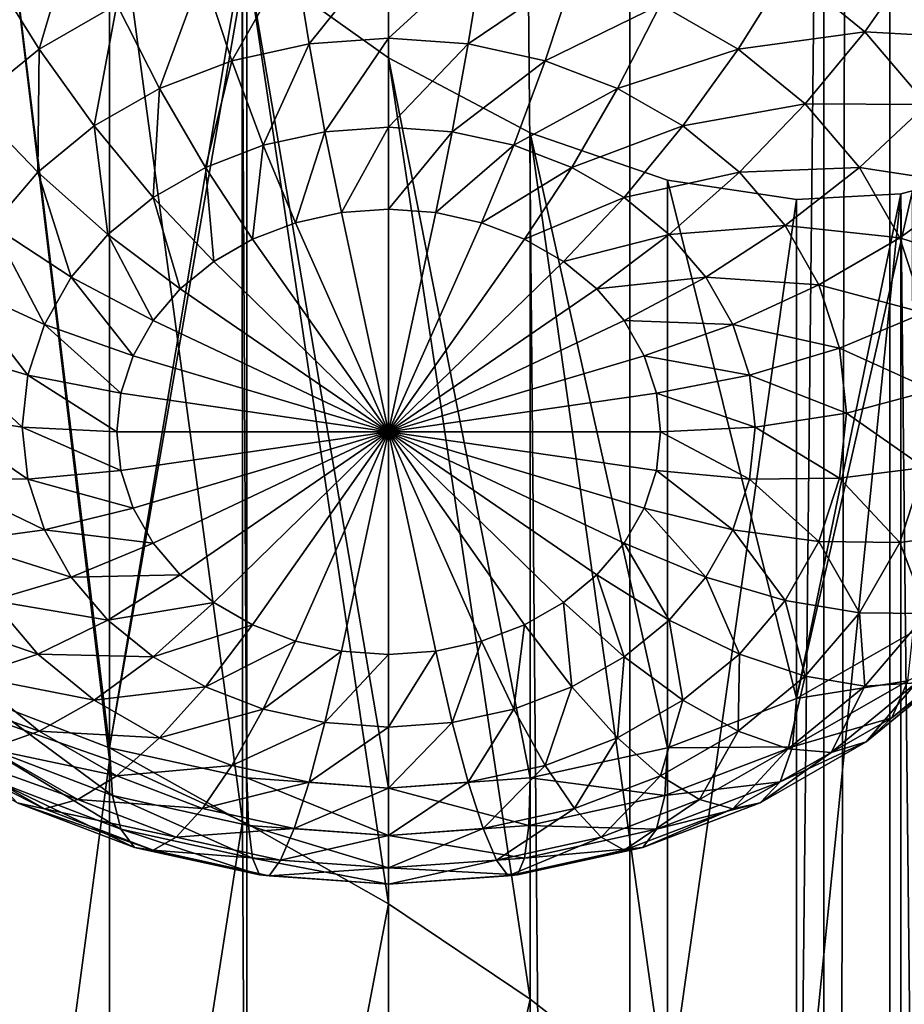
# Model space of a CAD drawing. Extents: x -139 to 230, y -232 to 39.
# Drawn here: x 191 to 192, y -170 to -168 of the extents above; entities that cross this region are included whole.
import ezdxf

# ---------------------------------------------------------------- set-up
doc = ezdxf.new("R2010")
doc.units = 0
doc.layers.add('L1', color=7, linetype='CONTINUOUS')
doc.layers.add('L2', color=7, linetype='CONTINUOUS')

msp = doc.modelspace()

# ---------------------------------------------------------------- linework, layer by layer
at = {"layer": 'L1', "color": 250}
for points in [[(192, -131.9567, 115.9864), (188, -157.76, 134.0541), (192, -183.5632, 152.1217)], [(192, -183.5632, 152.1217), (192.1215, -132.7535, 114.8485), (192, -131.9567, 115.9864)], [(192.1215, -184.3601, 150.9838), (192.1215, -132.7535, 114.8485), (192, -183.5632, 152.1217)], [(192.1215, -184.3601, 150.9838), (192.4825, -133.5261, 113.7451), (192.1215, -132.7535, 114.8485)], [(192.4825, -185.1327, 149.8804), (192.4825, -133.5261, 113.7451), (192.1215, -184.3601, 150.9838)], [(192, -183.5632, 152.1217), (188, -157.76, 134.0541), (188, -170.6616, 143.0879)], [(190.687, -167.3509, 131.5315), (190.687, -169.0555, 132.725), (190.45, -167.0876, 131.7149)], [(190.45, -167.0876, 131.7149), (190.687, -169.0555, 132.725), (190.45, -168.9732, 133.0353)], [(190.687, -169.0329, 129.1293), (190.45, -167.0876, 131.7149), (190.45, -168.9424, 129.066)], [(190.687, -169.0329, 129.1293), (190.687, -167.3509, 131.5315), (190.45, -167.0876, 131.7149)], [(190.931, -167.5719, 131.3312), (190.9312, -169.1686, 132.4494), (190.687, -167.3509, 131.5315)], [(190.687, -167.3509, 131.5315), (190.9312, -169.1686, 132.4494), (190.687, -169.0555, 132.725)], [(190.687, -169.0329, 129.1293), (190.931, -167.5719, 131.3312), (190.687, -167.3509, 131.5315)], [(190.6286, -167.507, 127.1257), (190.5572, -167.7475, 127.1721), (190.4654, -167.6006, 127.1912)], [(190.6286, -167.507, 127.1257), (190.7, -167.6656, 127.1147), (190.5572, -167.7475, 127.1721)], [(190.9396, -167.578, 131.3238), (190.931, -167.5719, 131.3312), (190.687, -169.0329, 129.1293)], [(191.0263, -167.5683, 127.0466), (190.912, -167.7691, 127.0973), (190.858, -167.6053, 127.0725)], [(191.0263, -167.5683, 127.0466), (191.0538, -167.738, 127.0755), (190.912, -167.7691, 127.0973)], [(190.9396, -167.578, 131.3238), (190.9395, -169.1725, 132.44), (190.931, -167.5719, 131.3312)], [(190.931, -167.5719, 131.3312), (190.9395, -169.1725, 132.44), (190.9312, -169.1686, 132.4494)], [(191.2, -167.5559, 127.0379), (191.0538, -167.738, 127.0755), (191.0263, -167.5683, 127.0466)], [(191.2, -167.5559, 127.0379), (191.2, -167.7275, 127.0681), (191.0538, -167.738, 127.0755)], [(191.3736, -167.5683, 127.0466), (191.2, -167.7275, 127.0681), (191.2, -167.5559, 127.0379)], [(191.3736, -167.5683, 127.0466), (191.3462, -167.738, 127.0755), (191.2, -167.7275, 127.0681)], [(191.542, -167.6053, 127.0725), (191.3462, -167.738, 127.0755), (191.3736, -167.5683, 127.0466)], [(190.687, -169.0329, 129.1293), (190.9395, -169.0883, 129.1682), (190.9396, -167.578, 131.3238)], [(190.9396, -167.578, 131.3238), (191.2, -169.3203, 132.1891), (190.9395, -169.1725, 132.44)], [(190.9396, -167.578, 131.3238), (190.9395, -169.0883, 129.1682), (191.2, -169.107, 129.1812)], [(191.2, -167.7639, 131.0993), (191.2, -169.3203, 132.1891), (190.9396, -167.578, 131.3238)], [(190.9396, -167.578, 131.3238), (191.2, -169.107, 129.1812), (191.2, -167.7639, 131.0993)], [(192.1698, -167.5803, 127.3275), (192.0754, -167.7159, 127.272), (191.9346, -167.6006, 127.1912)], [(192.2964, -167.7284, 127.4312), (192.0754, -167.7159, 127.272), (192.1698, -167.5803, 127.3275)], [(190.4654, -167.6006, 127.1912), (190.5572, -167.7475, 127.1721), (190.4339, -167.8485, 127.2428)], [(190.858, -167.6053, 127.0725), (190.779, -167.8199, 127.1328), (190.7, -167.6656, 127.1147)], [(190.858, -167.6053, 127.0725), (190.912, -167.7691, 127.0973), (190.779, -167.8199, 127.1328)], [(191.542, -167.6053, 127.0725), (191.488, -167.7691, 127.0973), (191.3462, -167.738, 127.0755)], [(191.7, -167.6656, 127.1147), (191.488, -167.7691, 127.0973), (191.542, -167.6053, 127.0725)], [(191.9346, -167.6006, 127.1912), (191.8428, -167.7475, 127.1721), (191.7, -167.6656, 127.1147)], [(192.0754, -167.7159, 127.272), (191.8428, -167.7475, 127.1721), (191.9346, -167.6006, 127.1912)], [(190.7, -167.6656, 127.1147), (190.6588, -167.8889, 127.1811), (190.5572, -167.7475, 127.1721)], [(190.7, -167.6656, 127.1147), (190.779, -167.8199, 127.1328), (190.6588, -167.8889, 127.1811)], [(191.7, -167.6656, 127.1147), (191.621, -167.8199, 127.1328), (191.488, -167.7691, 127.0973)], [(191.8428, -167.7475, 127.1721), (191.621, -167.8199, 127.1328), (191.7, -167.6656, 127.1147)], [(192.0754, -167.7159, 127.272), (191.966, -167.8485, 127.2428), (191.8428, -167.7475, 127.1721)], [(192.1897, -167.8496, 127.3656), (191.966, -167.8485, 127.2428), (192.0754, -167.7159, 127.272)], [(192.2964, -167.7284, 127.4312), (192.1897, -167.8496, 127.3656), (192.0754, -167.7159, 127.272)], [(191.2, -167.7275, 127.0681), (191.083, -167.8997, 127.1336), (191.0538, -167.738, 127.0755)], [(191.2, -167.7275, 127.0681), (191.2, -167.8913, 127.1278), (191.083, -167.8997, 127.1336)], [(191.3462, -167.738, 127.0755), (191.2, -167.8913, 127.1278), (191.2, -167.7275, 127.0681)], [(190.5572, -167.7475, 127.1721), (190.555, -167.9739, 127.2407), (190.4339, -167.8485, 127.2428)], [(190.5572, -167.7475, 127.1721), (190.6588, -167.8889, 127.1811), (190.555, -167.9739, 127.2407)], [(191.0538, -167.738, 127.0755), (190.9696, -167.9246, 127.1511), (190.912, -167.7691, 127.0973)], [(191.0538, -167.738, 127.0755), (191.083, -167.8997, 127.1336), (190.9696, -167.9246, 127.1511)], [(191.3462, -167.738, 127.0755), (191.317, -167.8997, 127.1336), (191.2, -167.8913, 127.1278)], [(191.488, -167.7691, 127.0973), (191.317, -167.8997, 127.1336), (191.3462, -167.738, 127.0755)], [(191.8428, -167.7475, 127.1721), (191.7412, -167.8889, 127.1811), (191.621, -167.8199, 127.1328)], [(191.966, -167.8485, 127.2428), (191.7412, -167.8889, 127.1811), (191.8428, -167.7475, 127.1721)], [(190.912, -167.7691, 127.0973), (190.8632, -167.9652, 127.1795), (190.779, -167.8199, 127.1328)], [(190.912, -167.7691, 127.0973), (190.9696, -167.9246, 127.1511), (190.8632, -167.9652, 127.1795)], [(191.4605, -167.9014, 130.8632), (191.4605, -169.4952, 131.9792), (191.2, -167.7639, 131.0993)], [(191.2, -167.7639, 131.0993), (191.4605, -169.4952, 131.9792), (191.2, -169.3203, 132.1891)], [(191.2, -167.7639, 131.0993), (191.2, -169.107, 129.1812), (191.4605, -169.0883, 129.1682)], [(191.2, -167.7639, 131.0993), (191.4605, -169.0883, 129.1682), (191.4605, -167.9014, 130.8632)], [(191.488, -167.7691, 127.0973), (191.4304, -167.9246, 127.1511), (191.317, -167.8997, 127.1336)], [(191.621, -167.8199, 127.1328), (191.4304, -167.9246, 127.1511), (191.488, -167.7691, 127.0973)], [(190.779, -167.8199, 127.1328), (190.767, -168.0204, 127.2182), (190.6588, -167.8889, 127.1811)], [(190.779, -167.8199, 127.1328), (190.8632, -167.9652, 127.1795), (190.767, -168.0204, 127.2182)], [(191.621, -167.8199, 127.1328), (191.5368, -167.9652, 127.1795), (191.4304, -167.9246, 127.1511)], [(191.7412, -167.8889, 127.1811), (191.5368, -167.9652, 127.1795), (191.621, -167.8199, 127.1328)], [(190.4339, -167.8485, 127.2428), (190.555, -167.9739, 127.2407), (190.4708, -168.0724, 127.3096)], [(191.966, -167.8485, 127.2428), (191.845, -167.9739, 127.2407), (191.7412, -167.8889, 127.1811)], [(192.066, -167.9654, 127.3247), (191.845, -167.9739, 127.2407), (191.966, -167.8485, 127.2428)], [(192.1897, -167.8496, 127.3656), (192.066, -167.9654, 127.3247), (191.966, -167.8485, 127.2428)], [(192.2739, -167.9975, 127.4692), (192.066, -167.9654, 127.3247), (192.1897, -167.8496, 127.3656)], [(190.6588, -167.8889, 127.1811), (190.684, -168.0884, 127.2658), (190.555, -167.9739, 127.2407)], [(190.6588, -167.8889, 127.1811), (190.767, -168.0204, 127.2182), (190.684, -168.0884, 127.2658)], [(191.2, -167.8913, 127.1278), (191.1132, -168.0485, 127.2193), (191.083, -167.8997, 127.1336)], [(191.2, -167.8913, 127.1278), (191.2, -168.0423, 127.2149), (191.1132, -168.0485, 127.2193)], [(191.317, -167.8997, 127.1336), (191.2, -168.0423, 127.2149), (191.2, -167.8913, 127.1278)], [(191.7412, -167.8889, 127.1811), (191.633, -168.0204, 127.2182), (191.5368, -167.9652, 127.1795)], [(191.845, -167.9739, 127.2407), (191.633, -168.0204, 127.2182), (191.7412, -167.8889, 127.1811)], [(191.083, -167.8997, 127.1336), (191.029, -168.067, 127.2322), (190.9696, -167.9246, 127.1511)], [(191.083, -167.8997, 127.1336), (191.1132, -168.0485, 127.2193), (191.029, -168.067, 127.2322)], [(191.317, -167.8997, 127.1336), (191.2868, -168.0485, 127.2193), (191.2, -168.0423, 127.2149)], [(191.4304, -167.9246, 127.1511), (191.2868, -168.0485, 127.2193), (191.317, -167.8997, 127.1336)], [(191.713, -167.9885, 130.621), (191.713, -169.6931, 131.8145), (191.4605, -167.9014, 130.8632)], [(191.4605, -167.9014, 130.8632), (191.713, -169.6931, 131.8145), (191.4605, -169.4952, 131.9792)], [(191.4605, -167.9014, 130.8632), (191.4605, -169.0883, 129.1682), (191.713, -169.0329, 129.1293)], [(191.4605, -167.9014, 130.8632), (191.713, -169.0329, 129.1293), (191.713, -167.9885, 130.621)], [(190.9696, -167.9246, 127.1511), (190.95, -168.0972, 127.2533), (190.8632, -167.9652, 127.1795)], [(190.9696, -167.9246, 127.1511), (191.029, -168.067, 127.2322), (190.95, -168.0972, 127.2533)], [(191.4304, -167.9246, 127.1511), (191.371, -168.067, 127.2322), (191.2868, -168.0485, 127.2193)], [(191.5368, -167.9652, 127.1795), (191.371, -168.067, 127.2322), (191.4304, -167.9246, 127.1511)], [(190.8632, -167.9652, 127.1795), (190.8786, -168.1381, 127.282), (190.767, -168.0204, 127.2182)], [(190.8632, -167.9652, 127.1795), (190.95, -168.0972, 127.2533), (190.8786, -168.1381, 127.282)], [(191.5368, -167.9652, 127.1795), (191.45, -168.0972, 127.2533), (191.371, -168.067, 127.2322)], [(191.633, -168.0204, 127.2182), (191.45, -168.0972, 127.2533), (191.5368, -167.9652, 127.1795)], [(192.066, -167.9654, 127.3247), (191.9292, -168.0724, 127.3096), (191.845, -167.9739, 127.2407)], [(192.1397, -168.0948, 127.4153), (191.9292, -168.0724, 127.3096), (192.066, -167.9654, 127.3247)], [(192.2739, -167.9975, 127.4692), (192.1397, -168.0948, 127.4153), (192.066, -167.9654, 127.3247)], [(190.555, -167.9739, 127.2407), (190.6166, -168.1672, 127.321), (190.4708, -168.0724, 127.3096)], [(190.555, -167.9739, 127.2407), (190.684, -168.0884, 127.2658), (190.6166, -168.1672, 127.321)], [(191.845, -167.9739, 127.2407), (191.716, -168.0884, 127.2658), (191.633, -168.0204, 127.2182)], [(191.95, -168.0243, 130.3772), (191.713, -169.6931, 131.8145), (191.713, -167.9885, 130.621)], [(191.713, -167.9885, 130.621), (191.713, -169.0329, 129.1293), (191.95, -168.9424, 129.066)], [(191.713, -167.9885, 130.621), (191.95, -168.9424, 129.066), (191.95, -168.0243, 130.3772)], [(191.9292, -168.0724, 127.3096), (191.716, -168.0884, 127.2658), (191.845, -167.9739, 127.2407)], [(192.3254, -168.1551, 127.5795), (192.1397, -168.0948, 127.4153), (192.2739, -167.9975, 127.4692)], [(190.767, -168.0204, 127.2182), (190.817, -168.1886, 127.3174), (190.684, -168.0884, 127.2658)], [(190.767, -168.0204, 127.2182), (190.8786, -168.1381, 127.282), (190.817, -168.1886, 127.3174)], [(191.633, -168.0204, 127.2182), (191.5214, -168.1381, 127.282), (191.45, -168.0972, 127.2533)], [(191.716, -168.0884, 127.2658), (191.5214, -168.1381, 127.282), (191.633, -168.0204, 127.2182)], [(191.95, -168.0243, 130.3772), (191.95, -169.9099, 131.6975), (191.713, -169.6931, 131.8145)], [(192.1642, -168.8195, 128.9799), (192.1633, -168.0086, 130.1364), (191.95, -168.9424, 129.066)], [(191.95, -168.9424, 129.066), (192.1633, -168.0086, 130.1364), (192.1417, -168.0139, 130.1628)], [(192.1417, -168.0139, 130.1628), (192.1419, -170.1171, 131.6358), (191.95, -169.9099, 131.6975)], [(192.1417, -168.0139, 130.1628), (191.95, -169.9099, 131.6975), (191.95, -168.0243, 130.3772)], [(191.95, -168.9424, 129.066), (192.1417, -168.0139, 130.1628), (191.95, -168.0243, 130.3772)], [(192.1417, -168.0139, 130.1628), (192.1633, -168.0086, 130.1364), (192.1642, -170.1412, 131.6286)], [(192.1642, -170.1412, 131.6286), (192.1419, -170.1171, 131.6358), (192.1417, -168.0139, 130.1628)], [(191.2, -168.4519, 127.5017), (191.1132, -168.0485, 127.2193), (191.2, -168.0423, 127.2149)], [(191.2, -168.4519, 127.5017), (191.2, -168.0423, 127.2149), (191.2868, -168.0485, 127.2193)], [(191.029, -168.067, 127.2322), (191.1132, -168.0485, 127.2193), (191.2, -168.4519, 127.5017)], [(191.2868, -168.0485, 127.2193), (191.371, -168.067, 127.2322), (191.2, -168.4519, 127.5017)], [(190.4708, -168.0724, 127.3096), (190.567, -168.2544, 127.382), (190.4088, -168.1814, 127.3859)], [(190.4708, -168.0724, 127.3096), (190.6166, -168.1672, 127.321), (190.567, -168.2544, 127.382)], [(191.2, -168.4519, 127.5017), (190.95, -168.0972, 127.2533), (191.029, -168.067, 127.2322)], [(191.2, -168.4519, 127.5017), (191.371, -168.067, 127.2322), (191.45, -168.0972, 127.2533)], [(191.9292, -168.0724, 127.3096), (191.7834, -168.1672, 127.321), (191.716, -168.0884, 127.2658)], [(191.9912, -168.1814, 127.3859), (191.7834, -168.1672, 127.321), (191.9292, -168.0724, 127.3096)], [(192.1397, -168.0948, 127.4153), (191.9912, -168.1814, 127.3859), (191.9292, -168.0724, 127.3096)], [(190.684, -168.0884, 127.2658), (190.767, -168.2471, 127.3583), (190.6166, -168.1672, 127.321)], [(190.684, -168.0884, 127.2658), (190.817, -168.1886, 127.3174), (190.767, -168.2471, 127.3583)], [(191.2, -168.4519, 127.5017), (190.8786, -168.1381, 127.282), (190.95, -168.0972, 127.2533)], [(191.2, -168.4519, 127.5017), (191.45, -168.0972, 127.2533), (191.5214, -168.1381, 127.282)], [(191.716, -168.0884, 127.2658), (191.583, -168.1886, 127.3174), (191.5214, -168.1381, 127.282)], [(191.7834, -168.1672, 127.321), (191.583, -168.1886, 127.3174), (191.716, -168.0884, 127.2658)], [(192.1848, -168.2328, 127.5119), (191.9912, -168.1814, 127.3859), (192.1397, -168.0948, 127.4153)], [(192.3254, -168.1551, 127.5795), (192.1848, -168.2328, 127.5119), (192.1397, -168.0948, 127.4153)], [(190.817, -168.1886, 127.3174), (190.8786, -168.1381, 127.282), (191.2, -168.4519, 127.5017)], [(191.5214, -168.1381, 127.282), (191.583, -168.1886, 127.3174), (191.2, -168.4519, 127.5017)], [(190.6166, -168.1672, 127.321), (190.7302, -168.3118, 127.4036), (190.567, -168.2544, 127.382)], [(190.6166, -168.1672, 127.321), (190.767, -168.2471, 127.3583), (190.7302, -168.3118, 127.4036)], [(191.7834, -168.1672, 127.321), (191.633, -168.2471, 127.3583), (191.583, -168.1886, 127.3174)], [(191.833, -168.2544, 127.382), (191.633, -168.2471, 127.3583), (191.7834, -168.1672, 127.321)], [(191.9912, -168.1814, 127.3859), (191.833, -168.2544, 127.382), (191.7834, -168.1672, 127.321)], [(190.4088, -168.1814, 127.3859), (190.5366, -168.3473, 127.4471), (190.3708, -168.2975, 127.4672)], [(190.4088, -168.1814, 127.3859), (190.567, -168.2544, 127.382), (190.5366, -168.3473, 127.4471)], [(192.0292, -168.2975, 127.4672), (191.833, -168.2544, 127.382), (191.9912, -168.1814, 127.3859)], [(192.1848, -168.2328, 127.5119), (192.0292, -168.2975, 127.4672), (191.9912, -168.1814, 127.3859)], [(191.2, -168.4519, 127.5017), (190.767, -168.2471, 127.3583), (190.817, -168.1886, 127.3174)], [(191.2, -168.4519, 127.5017), (191.583, -168.1886, 127.3174), (191.633, -168.2471, 127.3583)], [(192.2, -168.375, 127.6115), (192.0292, -168.2975, 127.4672), (192.1848, -168.2328, 127.5119)], [(190.567, -168.2544, 127.382), (190.7076, -168.3807, 127.4519), (190.5366, -168.3473, 127.4471)], [(190.567, -168.2544, 127.382), (190.7302, -168.3118, 127.4036), (190.7076, -168.3807, 127.4519)], [(191.2, -168.4519, 127.5017), (190.7302, -168.3118, 127.4036), (190.767, -168.2471, 127.3583)], [(191.2, -168.4519, 127.5017), (191.633, -168.2471, 127.3583), (191.6699, -168.3118, 127.4036)], [(191.833, -168.2544, 127.382), (191.6699, -168.3118, 127.4036), (191.633, -168.2471, 127.3583)], [(191.8634, -168.3473, 127.4471), (191.6699, -168.3118, 127.4036), (191.833, -168.2544, 127.382)], [(192.0292, -168.2975, 127.4672), (191.8634, -168.3473, 127.4471), (191.833, -168.2544, 127.382)], [(190.3708, -168.2975, 127.4672), (190.5264, -168.4431, 127.5142), (190.358, -168.4173, 127.5511)], [(190.3708, -168.2975, 127.4672), (190.5366, -168.3473, 127.4471), (190.5264, -168.4431, 127.5142)], [(190.7076, -168.3807, 127.4519), (190.7302, -168.3118, 127.4036), (191.2, -168.4519, 127.5017)], [(191.6699, -168.3118, 127.4036), (191.6924, -168.3807, 127.4519), (191.2, -168.4519, 127.5017)], [(191.8634, -168.3473, 127.4471), (191.6924, -168.3807, 127.4519), (191.6699, -168.3118, 127.4036)], [(192.042, -168.4173, 127.5511), (191.8634, -168.3473, 127.4471), (192.0292, -168.2975, 127.4672)], [(192.2, -168.375, 127.6115), (192.042, -168.4173, 127.5511), (192.0292, -168.2975, 127.4672)], [(190.5366, -168.3473, 127.4471), (190.7, -168.4519, 127.5017), (190.5264, -168.4431, 127.5142)], [(190.5366, -168.3473, 127.4471), (190.7076, -168.3807, 127.4519), (190.7, -168.4519, 127.5017)], [(191.8737, -168.4431, 127.5142), (191.6924, -168.3807, 127.4519), (191.8634, -168.3473, 127.4471)], [(192.042, -168.4173, 127.5511), (191.8737, -168.4431, 127.5142), (191.8634, -168.3473, 127.4471)], [(191.2, -168.4519, 127.5017), (190.7, -168.4519, 127.5017), (190.7076, -168.3807, 127.4519)], [(191.2, -168.4519, 127.5017), (191.6924, -168.3807, 127.4519), (191.7, -168.4519, 127.5017)], [(191.8737, -168.4431, 127.5142), (191.7, -168.4519, 127.5017), (191.6924, -168.3807, 127.4519)], [(192.1848, -168.5172, 127.7111), (192.042, -168.4173, 127.5511), (192.2, -168.375, 127.6115)], [(190.358, -168.4173, 127.5511), (190.5264, -168.4431, 127.5142), (190.5366, -168.539, 127.5813)], [(190.358, -168.4173, 127.5511), (190.5366, -168.539, 127.5813), (190.3708, -168.537, 127.635)], [(192.0292, -168.537, 127.635), (191.8737, -168.4431, 127.5142), (192.042, -168.4173, 127.5511)], [(192.1848, -168.5172, 127.7111), (192.0292, -168.537, 127.635), (192.042, -168.4173, 127.5511)], [(190.5264, -168.4431, 127.5142), (190.7, -168.4519, 127.5017), (190.7076, -168.523, 127.5515)], [(190.5264, -168.4431, 127.5142), (190.7076, -168.523, 127.5515), (190.5366, -168.539, 127.5813)], [(191.2, -168.4519, 127.5017), (190.7076, -168.523, 127.5515), (190.7, -168.4519, 127.5017)], [(190.7302, -168.5919, 127.5998), (190.7076, -168.523, 127.5515), (191.2, -168.4519, 127.5017)], [(191.2, -168.4519, 127.5017), (190.767, -168.6566, 127.6451), (190.7302, -168.5919, 127.5998)], [(191.2, -168.4519, 127.5017), (190.817, -168.7151, 127.6861), (190.767, -168.6566, 127.6451)], [(190.8786, -168.7656, 127.7214), (190.817, -168.7151, 127.6861), (191.2, -168.4519, 127.5017)], [(191.2, -168.4519, 127.5017), (190.95, -168.8066, 127.7501), (190.8786, -168.7656, 127.7214)], [(191.2, -168.4519, 127.5017), (191.029, -168.8367, 127.7712), (190.95, -168.8066, 127.7501)], [(191.1132, -168.8552, 127.7841), (191.029, -168.8367, 127.7712), (191.2, -168.4519, 127.5017)], [(191.2, -168.4519, 127.5017), (191.2, -168.8614, 127.7885), (191.1132, -168.8552, 127.7841)], [(191.371, -168.8367, 127.7712), (191.2868, -168.8552, 127.7841), (191.2, -168.4519, 127.5017)], [(191.2, -168.4519, 127.5017), (191.2868, -168.8552, 127.7841), (191.2, -168.8614, 127.7885)], [(191.583, -168.7151, 127.6861), (191.5214, -168.7656, 127.7214), (191.2, -168.4519, 127.5017)], [(191.2, -168.4519, 127.5017), (191.5214, -168.7656, 127.7214), (191.45, -168.8066, 127.7501)], [(191.2, -168.4519, 127.5017), (191.45, -168.8066, 127.7501), (191.371, -168.8367, 127.7712)], [(191.6924, -168.523, 127.5515), (191.6699, -168.5919, 127.5998), (191.2, -168.4519, 127.5017)], [(191.2, -168.4519, 127.5017), (191.6699, -168.5919, 127.5998), (191.633, -168.6566, 127.6451)], [(191.2, -168.4519, 127.5017), (191.633, -168.6566, 127.6451), (191.583, -168.7151, 127.6861)], [(191.2, -168.4519, 127.5017), (191.7, -168.4519, 127.5017), (191.6924, -168.523, 127.5515)], [(191.8634, -168.539, 127.5813), (191.6924, -168.523, 127.5515), (191.7, -168.4519, 127.5017)], [(191.8634, -168.539, 127.5813), (191.7, -168.4519, 127.5017), (191.8737, -168.4431, 127.5142)], [(192.0292, -168.537, 127.635), (191.8634, -168.539, 127.5813), (191.8737, -168.4431, 127.5142)], [(190.5366, -168.539, 127.5813), (190.7076, -168.523, 127.5515), (190.7302, -168.5919, 127.5998)], [(191.833, -168.6319, 127.6463), (191.6699, -168.5919, 127.5998), (191.6924, -168.523, 127.5515)], [(191.833, -168.6319, 127.6463), (191.6924, -168.523, 127.5515), (191.8634, -168.539, 127.5813)], [(192.1397, -168.6552, 127.8076), (192.0292, -168.537, 127.635), (192.1848, -168.5172, 127.7111)], [(192.2739, -168.6378, 127.9175), (192.1397, -168.6552, 127.8076), (192.1848, -168.5172, 127.7111)], [(190.3708, -168.537, 127.635), (190.5366, -168.539, 127.5813), (190.567, -168.6319, 127.6463)], [(190.3708, -168.537, 127.635), (190.567, -168.6319, 127.6463), (190.4088, -168.6532, 127.7163)], [(190.5366, -168.539, 127.5813), (190.7302, -168.5919, 127.5998), (190.567, -168.6319, 127.6463)], [(191.9912, -168.6532, 127.7163), (191.833, -168.6319, 127.6463), (191.8634, -168.539, 127.5813)], [(191.9912, -168.6532, 127.7163), (191.8634, -168.539, 127.5813), (192.0292, -168.537, 127.635)], [(192.1397, -168.6552, 127.8076), (191.9912, -168.6532, 127.7163), (192.0292, -168.537, 127.635)], [(190.567, -168.6319, 127.6463), (190.7302, -168.5919, 127.5998), (190.767, -168.6566, 127.6451)], [(191.7834, -168.7191, 127.7073), (191.633, -168.6566, 127.6451), (191.6699, -168.5919, 127.5998)], [(191.7834, -168.7191, 127.7073), (191.6699, -168.5919, 127.5998), (191.833, -168.6319, 127.6463)], [(190.4088, -168.6532, 127.7163), (190.567, -168.6319, 127.6463), (190.6166, -168.7191, 127.7073)], [(190.567, -168.6319, 127.6463), (190.767, -168.6566, 127.6451), (190.6166, -168.7191, 127.7073)], [(191.9292, -168.7621, 127.7926), (191.7834, -168.7191, 127.7073), (191.833, -168.6319, 127.6463)], [(191.9292, -168.7621, 127.7926), (191.833, -168.6319, 127.6463), (191.9912, -168.6532, 127.7163)], [(192.1897, -168.7857, 128.0211), (192.1397, -168.6552, 127.8076), (192.2739, -168.6378, 127.9175)], [(190.4088, -168.6532, 127.7163), (190.6166, -168.7191, 127.7073), (190.4708, -168.7621, 127.7926)], [(190.6166, -168.7191, 127.7073), (190.767, -168.6566, 127.6451), (190.817, -168.7151, 127.6861)], [(191.716, -168.7979, 127.7625), (191.583, -168.7151, 127.6861), (191.633, -168.6566, 127.6451)], [(191.716, -168.7979, 127.7625), (191.633, -168.6566, 127.6451), (191.7834, -168.7191, 127.7073)], [(192.066, -168.7846, 127.8982), (191.9292, -168.7621, 127.7926), (191.9912, -168.6532, 127.7163)], [(192.066, -168.7846, 127.8982), (191.9912, -168.6532, 127.7163), (192.1397, -168.6552, 127.8076)], [(192.1897, -168.7857, 128.0211), (192.066, -168.7846, 127.8982), (192.1397, -168.6552, 127.8076)], [(190.4708, -168.7621, 127.7926), (190.6166, -168.7191, 127.7073), (190.684, -168.7979, 127.7625)], [(190.6166, -168.7191, 127.7073), (190.817, -168.7151, 127.6861), (190.684, -168.7979, 127.7625)], [(190.684, -168.7979, 127.7625), (190.817, -168.7151, 127.6861), (190.8786, -168.7656, 127.7214)], [(191.633, -168.8659, 127.8101), (191.5214, -168.7656, 127.7214), (191.583, -168.7151, 127.6861)], [(191.633, -168.8659, 127.8101), (191.583, -168.7151, 127.6861), (191.716, -168.7979, 127.7625)], [(191.845, -168.8606, 127.8615), (191.716, -168.7979, 127.7625), (191.7834, -168.7191, 127.7073)], [(191.845, -168.8606, 127.8615), (191.7834, -168.7191, 127.7073), (191.9292, -168.7621, 127.7926)], [(190.334, -168.7846, 127.8982), (190.4708, -168.7621, 127.7926), (190.555, -168.8606, 127.8615)], [(190.4708, -168.7621, 127.7926), (190.684, -168.7979, 127.7625), (190.555, -168.8606, 127.8615)], [(190.684, -168.7979, 127.7625), (190.8786, -168.7656, 127.7214), (190.767, -168.8659, 127.8101)], [(190.767, -168.8659, 127.8101), (190.8786, -168.7656, 127.7214), (190.95, -168.8066, 127.7501)], [(191.5368, -168.921, 127.8488), (191.45, -168.8066, 127.7501), (191.5214, -168.7656, 127.7214)], [(191.5368, -168.921, 127.8488), (191.5214, -168.7656, 127.7214), (191.633, -168.8659, 127.8101)], [(191.966, -168.9015, 127.9801), (191.845, -168.8606, 127.8615), (191.9292, -168.7621, 127.7926)], [(191.966, -168.9015, 127.9801), (191.9292, -168.7621, 127.7926), (192.066, -168.7846, 127.8982)], [(190.334, -168.7846, 127.8982), (190.555, -168.8606, 127.8615), (190.4339, -168.9015, 127.9801)], [(192.0754, -168.9194, 128.1147), (191.966, -168.9015, 127.9801), (192.066, -168.7846, 127.8982)], [(192.0754, -168.9194, 128.1147), (192.066, -168.7846, 127.8982), (192.1897, -168.7857, 128.0211)], [(192.1698, -168.9136, 128.2611), (192.0754, -168.9194, 128.1147), (192.1897, -168.7857, 128.0211)], [(190.555, -168.8606, 127.8615), (190.684, -168.7979, 127.7625), (190.767, -168.8659, 127.8101)], [(191.7412, -168.9456, 127.9211), (191.633, -168.8659, 127.8101), (191.716, -168.7979, 127.7625)], [(191.7412, -168.9456, 127.9211), (191.716, -168.7979, 127.7625), (191.845, -168.8606, 127.8615)], [(190.767, -168.8659, 127.8101), (190.95, -168.8066, 127.7501), (190.8632, -168.921, 127.8488)], [(190.8632, -168.921, 127.8488), (190.95, -168.8066, 127.7501), (191.029, -168.8367, 127.7712)], [(191.4304, -168.9617, 127.8772), (191.371, -168.8367, 127.7712), (191.45, -168.8066, 127.7501)], [(191.4304, -168.9617, 127.8772), (191.45, -168.8066, 127.7501), (191.5368, -168.921, 127.8488)], [(191.95, -168.9424, 129.066), (192.1544, -168.9096, 128.831), (192.1642, -168.8195, 128.9799)], [(190.8632, -168.921, 127.8488), (191.029, -168.8367, 127.7712), (190.9696, -168.9617, 127.8772)], [(190.9696, -168.9617, 127.8772), (191.029, -168.8367, 127.7712), (191.1132, -168.8552, 127.7841)], [(191.317, -168.9866, 127.8947), (191.2868, -168.8552, 127.7841), (191.371, -168.8367, 127.7712)], [(191.317, -168.9866, 127.8947), (191.371, -168.8367, 127.7712), (191.4304, -168.9617, 127.8772)], [(192.1544, -168.9096, 128.831), (192.1254, -168.9779, 128.6733), (192.3029, -168.8325, 128.5715)], [(192.1254, -168.9779, 128.6733), (192.2464, -168.8843, 128.4149), (192.3029, -168.8325, 128.5715)], [(190.9696, -168.9617, 127.8772), (191.1132, -168.8552, 127.7841), (191.083, -168.9866, 127.8947)], [(191.083, -168.9866, 127.8947), (191.1132, -168.8552, 127.7841), (191.2, -168.8614, 127.7885)], [(191.2, -168.995, 127.9005), (191.2868, -168.8552, 127.7841), (191.317, -168.9866, 127.8947)], [(191.2, -168.995, 127.9005), (191.2, -168.8614, 127.7885), (191.2868, -168.8552, 127.7841)], [(190.4339, -168.9015, 127.9801), (190.555, -168.8606, 127.8615), (190.6588, -168.9456, 127.9211)], [(190.555, -168.8606, 127.8615), (190.767, -168.8659, 127.8101), (190.6588, -168.9456, 127.9211)], [(190.6588, -168.9456, 127.9211), (190.767, -168.8659, 127.8101), (190.8632, -168.921, 127.8488)], [(191.083, -168.9866, 127.8947), (191.2, -168.8614, 127.7885), (191.2, -168.995, 127.9005)], [(191.621, -169.0146, 127.9694), (191.5368, -168.921, 127.8488), (191.633, -168.8659, 127.8101)], [(191.621, -169.0146, 127.9694), (191.633, -168.8659, 127.8101), (191.7412, -168.9456, 127.9211)], [(191.8428, -169.0025, 128.0508), (191.7412, -168.9456, 127.9211), (191.845, -168.8606, 127.8615)], [(191.8428, -169.0025, 128.0508), (191.845, -168.8606, 127.8615), (191.966, -168.9015, 127.9801)], [(192.1254, -168.9779, 128.6733), (192.0781, -169.0223, 128.5115), (192.2464, -168.8843, 128.4149)], [(192.0781, -169.0223, 128.5115), (192.1698, -168.9136, 128.2611), (192.2464, -168.8843, 128.4149)], [(190.3246, -168.9194, 128.1147), (190.4339, -168.9015, 127.9801), (190.5572, -169.0025, 128.0508)], [(190.4339, -168.9015, 127.9801), (190.6588, -168.9456, 127.9211), (190.5572, -169.0025, 128.0508)], [(191.9346, -169.0348, 128.1955), (191.8428, -169.0025, 128.0508), (191.966, -168.9015, 127.9801)], [(191.9346, -169.0348, 128.1955), (191.966, -168.9015, 127.9801), (192.0754, -168.9194, 128.1147)], [(191.95, -168.9424, 129.066), (191.9424, -169.0312, 128.9162), (192.1544, -168.9096, 128.831)], [(191.9424, -169.0312, 128.9162), (192.1254, -168.9779, 128.6733), (192.1544, -168.9096, 128.831)], [(190.3246, -168.9194, 128.1147), (190.5572, -169.0025, 128.0508), (190.4654, -169.0348, 128.1955)], [(190.6588, -168.9456, 127.9211), (190.8632, -168.921, 127.8488), (190.779, -169.0146, 127.9694)], [(190.779, -169.0146, 127.9694), (190.8632, -168.921, 127.8488), (190.9696, -168.9617, 127.8772)], [(191.488, -169.0654, 128.0049), (191.4304, -168.9617, 127.8772), (191.5368, -168.921, 127.8488)], [(191.488, -169.0654, 128.0049), (191.5368, -168.921, 127.8488), (191.621, -169.0146, 127.9694)], [(192.0138, -169.0414, 128.3506), (191.9346, -169.0348, 128.1955), (192.0754, -168.9194, 128.1147)], [(192.0781, -169.0223, 128.5115), (192.0138, -169.0414, 128.3506), (192.1698, -168.9136, 128.2611)], [(192.0138, -169.0414, 128.3506), (192.0754, -168.9194, 128.1147), (192.1698, -168.9136, 128.2611)], [(190.45, -168.9424, 129.066), (190.4576, -169.0312, 128.9162), (190.6922, -169.1208, 128.9789)], [(190.45, -168.9424, 129.066), (190.6922, -169.1208, 128.9789), (190.687, -169.0329, 129.1293)], [(190.5572, -169.0025, 128.0508), (190.6588, -168.9456, 127.9211), (190.779, -169.0146, 127.9694)], [(191.7, -169.0844, 128.1082), (191.621, -169.0146, 127.9694), (191.7412, -168.9456, 127.9211)], [(191.7, -169.0844, 128.1082), (191.7412, -168.9456, 127.9211), (191.8428, -169.0025, 128.0508)], [(191.713, -169.0329, 129.1293), (191.9424, -169.0312, 128.9162), (191.95, -168.9424, 129.066)], [(190.779, -169.0146, 127.9694), (190.9696, -168.9617, 127.8772), (190.912, -169.0654, 128.0049)], [(190.912, -169.0654, 128.0049), (190.9696, -168.9617, 127.8772), (191.083, -168.9866, 127.8947)], [(191.3462, -169.0965, 128.0267), (191.317, -168.9866, 127.8947), (191.4304, -168.9617, 127.8772)], [(191.3462, -169.0965, 128.0267), (191.4304, -168.9617, 127.8772), (191.488, -169.0654, 128.0049)], [(190.687, -169.0555, 132.725), (190.45, -170.828, 130.3863), (190.45, -168.9732, 133.0353)], [(191.9424, -169.0312, 128.9162), (191.9198, -169.0958, 128.7558), (192.1254, -168.9779, 128.6733)], [(191.9198, -169.0958, 128.7558), (192.0781, -169.0223, 128.5115), (192.1254, -168.9779, 128.6733)], [(190.4654, -169.0348, 128.1955), (190.5572, -169.0025, 128.0508), (190.7, -169.0844, 128.1082)], [(190.5572, -169.0025, 128.0508), (190.779, -169.0146, 127.9694), (190.7, -169.0844, 128.1082)], [(190.912, -169.0654, 128.0049), (191.083, -168.9866, 127.8947), (191.0538, -169.0965, 128.0267)], [(191.0538, -169.0965, 128.0267), (191.083, -168.9866, 127.8947), (191.2, -168.995, 127.9005)], [(191.0538, -169.0965, 128.0267), (191.2, -168.995, 127.9005), (191.2, -169.107, 128.0341)], [(191.2, -169.107, 128.0341), (191.317, -168.9866, 127.8947), (191.3462, -169.0965, 128.0267)], [(191.2, -169.107, 128.0341), (191.2, -168.995, 127.9005), (191.317, -168.9866, 127.8947)], [(191.7714, -169.1284, 128.261), (191.7, -169.0844, 128.1082), (191.8428, -169.0025, 128.0508)], [(191.7714, -169.1284, 128.261), (191.8428, -169.0025, 128.0508), (191.9346, -169.0348, 128.1955)], [(190.7, -169.0844, 128.1082), (190.779, -169.0146, 127.9694), (190.912, -169.0654, 128.0049)], [(191.542, -169.1448, 128.1504), (191.488, -169.0654, 128.0049), (191.621, -169.0146, 127.9694)], [(191.542, -169.1448, 128.1504), (191.621, -169.0146, 127.9694), (191.7, -169.0844, 128.1082)], [(190.3219, -169.0223, 128.5115), (190.3862, -169.0414, 128.3506), (190.567, -169.1451, 128.4232)], [(190.3219, -169.0223, 128.5115), (190.567, -169.1451, 128.4232), (190.517, -169.1341, 128.5898)], [(190.3862, -169.0414, 128.3506), (190.4654, -169.0348, 128.1955), (190.6286, -169.1284, 128.261)], [(190.4576, -169.0312, 128.9162), (190.4802, -169.0958, 128.7558), (190.7076, -169.1827, 128.8167)], [(190.4576, -169.0312, 128.9162), (190.7076, -169.1827, 128.8167), (190.6922, -169.1208, 128.9789)], [(190.4654, -169.0348, 128.1955), (190.7, -169.0844, 128.1082), (190.6286, -169.1284, 128.261)], [(190.687, -169.0329, 129.1293), (190.6922, -169.1208, 128.9789), (190.9422, -169.1757, 129.0173)], [(190.687, -169.0329, 129.1293), (190.9422, -169.1757, 129.0173), (190.9395, -169.0883, 129.1682)], [(191.4605, -169.0883, 129.1682), (191.7078, -169.1208, 128.9789), (191.713, -169.0329, 129.1293)], [(191.713, -169.0329, 129.1293), (191.7078, -169.1208, 128.9789), (191.9424, -169.0312, 128.9162)], [(191.7078, -169.1208, 128.9789), (191.9198, -169.0958, 128.7558), (191.9424, -169.0312, 128.9162)], [(191.833, -169.1451, 128.4232), (191.7714, -169.1284, 128.261), (191.9346, -169.0348, 128.1955)], [(191.833, -169.1451, 128.4232), (191.9346, -169.0348, 128.1955), (192.0138, -169.0414, 128.3506)], [(191.9198, -169.0958, 128.7558), (191.883, -169.1341, 128.5898), (192.0781, -169.0223, 128.5115)], [(191.883, -169.1341, 128.5898), (192.0138, -169.0414, 128.3506), (192.0781, -169.0223, 128.5115)], [(190.3862, -169.0414, 128.3506), (190.6286, -169.1284, 128.261), (190.567, -169.1451, 128.4232)], [(190.687, -169.0555, 132.725), (190.687, -170.7375, 130.3229), (190.45, -170.828, 130.3863)], [(190.9312, -169.1686, 132.4494), (190.687, -170.7375, 130.3229), (190.687, -169.0555, 132.725)], [(191.883, -169.1341, 128.5898), (191.833, -169.1451, 128.4232), (192.0138, -169.0414, 128.3506)], [(190.7, -169.0844, 128.1082), (190.912, -169.0654, 128.0049), (190.858, -169.1448, 128.1504)], [(190.858, -169.1448, 128.1504), (190.912, -169.0654, 128.0049), (191.0538, -169.0965, 128.0267)], [(191.3736, -169.1817, 128.1763), (191.3462, -169.0965, 128.0267), (191.488, -169.0654, 128.0049)], [(191.3736, -169.1817, 128.1763), (191.488, -169.0654, 128.0049), (191.542, -169.1448, 128.1504)], [(190.6286, -169.1284, 128.261), (190.7, -169.0844, 128.1082), (190.858, -169.1448, 128.1504)], [(190.9395, -169.0883, 129.1682), (190.9422, -169.1757, 129.0173), (191.2, -169.1942, 129.0303)], [(190.9395, -169.0883, 129.1682), (191.2, -169.1942, 129.0303), (191.2, -169.107, 129.1812)], [(191.2, -169.107, 129.1812), (191.4578, -169.1757, 129.0173), (191.4605, -169.0883, 129.1682)], [(191.4605, -169.0883, 129.1682), (191.4578, -169.1757, 129.0173), (191.7078, -169.1208, 128.9789)], [(191.5909, -169.1973, 128.3093), (191.542, -169.1448, 128.1504), (191.7, -169.0844, 128.1082)], [(191.5909, -169.1973, 128.3093), (191.7, -169.0844, 128.1082), (191.7714, -169.1284, 128.261)], [(190.4802, -169.0958, 128.7558), (190.517, -169.1341, 128.5898), (190.7328, -169.2166, 128.6476)], [(190.4802, -169.0958, 128.7558), (190.7328, -169.2166, 128.6476), (190.7076, -169.1827, 128.8167)], [(190.858, -169.1448, 128.1504), (191.0538, -169.0965, 128.0267), (191.0263, -169.1817, 128.1763)], [(191.0263, -169.1817, 128.1763), (191.0538, -169.0965, 128.0267), (191.2, -169.107, 128.0341)], [(191.0263, -169.1817, 128.1763), (191.2, -169.107, 128.0341), (191.2, -169.1942, 128.185)], [(191.2, -169.1942, 128.185), (191.3462, -169.0965, 128.0267), (191.3736, -169.1817, 128.1763)], [(191.2, -169.1942, 128.185), (191.2, -169.107, 128.0341), (191.3462, -169.0965, 128.0267)], [(191.2, -169.107, 129.1812), (191.2, -169.1942, 129.0303), (191.4578, -169.1757, 129.0173)], [(191.7078, -169.1208, 128.9789), (191.6924, -169.1827, 128.8167), (191.9198, -169.0958, 128.7558)], [(191.6924, -169.1827, 128.8167), (191.883, -169.1341, 128.5898), (191.9198, -169.0958, 128.7558)], [(190.567, -169.1451, 128.4232), (190.6286, -169.1284, 128.261), (190.8091, -169.1973, 128.3093)], [(190.6286, -169.1284, 128.261), (190.858, -169.1448, 128.1504), (190.8091, -169.1973, 128.3093)], [(190.6922, -169.1208, 128.9789), (190.7076, -169.1827, 128.8167), (190.95, -169.2359, 128.8539)], [(190.6922, -169.1208, 128.9789), (190.95, -169.2359, 128.8539), (190.9422, -169.1757, 129.0173)], [(191.4578, -169.1757, 129.0173), (191.6924, -169.1827, 128.8167), (191.7078, -169.1208, 128.9789)], [(191.633, -169.2215, 128.4767), (191.5909, -169.1973, 128.3093), (191.7714, -169.1284, 128.261)], [(191.633, -169.2215, 128.4767), (191.7714, -169.1284, 128.261), (191.833, -169.1451, 128.4232)], [(190.517, -169.1341, 128.5898), (190.567, -169.1451, 128.4232), (190.767, -169.2215, 128.4767)], [(190.517, -169.1341, 128.5898), (190.767, -169.2215, 128.4767), (190.7328, -169.2166, 128.6476)], [(190.567, -169.1451, 128.4232), (190.8091, -169.1973, 128.3093), (190.767, -169.2215, 128.4767)], [(190.8091, -169.1973, 128.3093), (190.858, -169.1448, 128.1504), (191.0263, -169.1817, 128.1763)], [(191.3984, -169.2396, 128.3389), (191.3736, -169.1817, 128.1763), (191.542, -169.1448, 128.1504)], [(191.3984, -169.2396, 128.3389), (191.542, -169.1448, 128.1504), (191.5909, -169.1973, 128.3093)], [(191.6672, -169.2166, 128.6476), (191.633, -169.2215, 128.4767), (191.833, -169.1451, 128.4232)], [(191.6924, -169.1827, 128.8167), (191.6672, -169.2166, 128.6476), (191.883, -169.1341, 128.5898)], [(191.6672, -169.2166, 128.6476), (191.833, -169.1451, 128.4232), (191.883, -169.1341, 128.5898)], [(190.9395, -170.6821, 130.2841), (190.687, -170.7375, 130.3229), (190.9312, -169.1686, 132.4494)], [(190.7076, -169.1827, 128.8167), (190.7328, -169.2166, 128.6476), (190.9628, -169.267, 128.6829)], [(190.7076, -169.1827, 128.8167), (190.9628, -169.267, 128.6829), (190.95, -169.2359, 128.8539)], [(190.8091, -169.1973, 128.3093), (191.0263, -169.1817, 128.1763), (191.0015, -169.2396, 128.3389)], [(190.9312, -169.1686, 132.4494), (190.9395, -169.1725, 132.44), (190.9395, -170.6821, 130.2841)], [(190.9395, -170.6821, 130.2841), (190.9395, -169.1725, 132.44), (191.2, -169.3203, 132.1891)], [(190.9422, -169.1757, 129.0173), (190.95, -169.2359, 128.8539), (191.2, -169.2538, 128.8665)], [(190.9422, -169.1757, 129.0173), (191.2, -169.2538, 128.8665), (191.2, -169.1942, 129.0303)], [(191.0015, -169.2396, 128.3389), (191.0263, -169.1817, 128.1763), (191.2, -169.1942, 128.185)], [(191.2, -169.1942, 129.0303), (191.45, -169.2359, 128.8539), (191.4578, -169.1757, 129.0173)], [(191.2, -169.2538, 128.3488), (191.3736, -169.1817, 128.1763), (191.3984, -169.2396, 128.3389)], [(191.2, -169.2538, 128.3488), (191.2, -169.1942, 128.185), (191.3736, -169.1817, 128.1763)], [(191.4578, -169.1757, 129.0173), (191.45, -169.2359, 128.8539), (191.6924, -169.1827, 128.8167)], [(191.45, -169.2359, 128.8539), (191.6672, -169.2166, 128.6476), (191.6924, -169.1827, 128.8167)], [(190.767, -169.2215, 128.4767), (190.8091, -169.1973, 128.3093), (191.0015, -169.2396, 128.3389)], [(191.0015, -169.2396, 128.3389), (191.2, -169.1942, 128.185), (191.2, -169.2538, 128.3488)], [(191.2, -169.1942, 129.0303), (191.2, -169.2538, 128.8665), (191.45, -169.2359, 128.8539)], [(191.4198, -169.2683, 128.5095), (191.3984, -169.2396, 128.3389), (191.5909, -169.1973, 128.3093)], [(191.4198, -169.2683, 128.5095), (191.5909, -169.1973, 128.3093), (191.633, -169.2215, 128.4767)], [(190.7328, -169.2166, 128.6476), (190.767, -169.2215, 128.4767), (190.9802, -169.2683, 128.5095)], [(190.7328, -169.2166, 128.6476), (190.9802, -169.2683, 128.5095), (190.9628, -169.267, 128.6829)], [(191.45, -169.2359, 128.8539), (191.4372, -169.267, 128.6829), (191.6672, -169.2166, 128.6476)], [(191.4372, -169.267, 128.6829), (191.633, -169.2215, 128.4767), (191.6672, -169.2166, 128.6476)], [(190.767, -169.2215, 128.4767), (191.0015, -169.2396, 128.3389), (190.9802, -169.2683, 128.5095)], [(190.95, -169.2359, 128.8539), (190.9628, -169.267, 128.6829), (191.2, -169.284, 128.6948)], [(190.95, -169.2359, 128.8539), (191.2, -169.284, 128.6948), (191.2, -169.2538, 128.8665)], [(191.2, -169.2538, 128.8665), (191.4372, -169.267, 128.6829), (191.45, -169.2359, 128.8539)], [(191.4372, -169.267, 128.6829), (191.4198, -169.2683, 128.5095), (191.633, -169.2215, 128.4767)], [(190.9802, -169.2683, 128.5095), (191.0015, -169.2396, 128.3389), (191.2, -169.2538, 128.3488)], [(190.9802, -169.2683, 128.5095), (191.2, -169.2538, 128.3488), (191.2, -169.284, 128.5205)], [(191.2, -169.284, 128.5205), (191.3984, -169.2396, 128.3389), (191.4198, -169.2683, 128.5095)], [(191.2, -169.284, 128.5205), (191.2, -169.2538, 128.3488), (191.3984, -169.2396, 128.3389)], [(191.2, -169.2538, 128.8665), (191.2, -169.284, 128.6948), (191.4372, -169.267, 128.6829)], [(190.9628, -169.267, 128.6829), (190.9802, -169.2683, 128.5095), (191.2, -169.284, 128.5205)], [(190.9628, -169.267, 128.6829), (191.2, -169.284, 128.5205), (191.2, -169.284, 128.6948)], [(191.2, -169.284, 128.6948), (191.4198, -169.2683, 128.5095), (191.4372, -169.267, 128.6829)], [(191.2, -169.284, 128.6948), (191.2, -169.284, 128.5205), (191.4198, -169.2683, 128.5095)], [(190.9395, -170.6821, 130.2841), (191.2, -169.3203, 132.1891), (191.2, -170.6634, 130.271)], [(191.2, -170.6634, 130.271), (191.2, -169.3203, 132.1891), (191.4605, -169.4952, 131.9792)], [(191.2, -170.6634, 130.271), (191.4605, -169.4952, 131.9792), (191.4605, -170.6821, 130.2841)], [(191.4605, -170.6821, 130.2841), (191.4605, -169.4952, 131.9792), (191.713, -169.6931, 131.8145)]]:
    msp.add_3dface(points, dxfattribs=at)
at = {"layer": 'L2', "color": 7}
for points in [[(191.6438, -12.9559, 44.8184), (193.5, -187.1813, 168.399), (193.5, -12.2104, 45.8831)], [(190.0414, -13.875, 43.5058), (191.6438, -187.9268, 167.3343), (191.6438, -12.9559, 44.8184)], [(191.6438, -12.9559, 44.8184), (191.6438, -187.9268, 167.3343), (193.5, -187.1813, 168.399)], [(190.0414, -13.875, 43.5058), (190.0414, -188.8459, 166.0217), (191.6438, -187.9268, 167.3343)], [(191.6438, -24.38, 28.5032), (190.0414, -198.4318, 152.3317), (190.0414, -23.4609, 29.8158)], [(191.6438, -24.38, 28.5032), (191.6438, -199.3508, 151.0191), (190.0414, -198.4318, 152.3317)], [(193.5, -25.1255, 27.4385), (191.6438, -199.3508, 151.0191), (191.6438, -24.38, 28.5032)], [(193.5, -25.1255, 27.4385), (193.5, -200.0963, 149.9544), (191.6438, -199.3508, 151.0191)]]:
    msp.add_3dface(points, dxfattribs=at)

doc.saveas('drawing.dxf')
